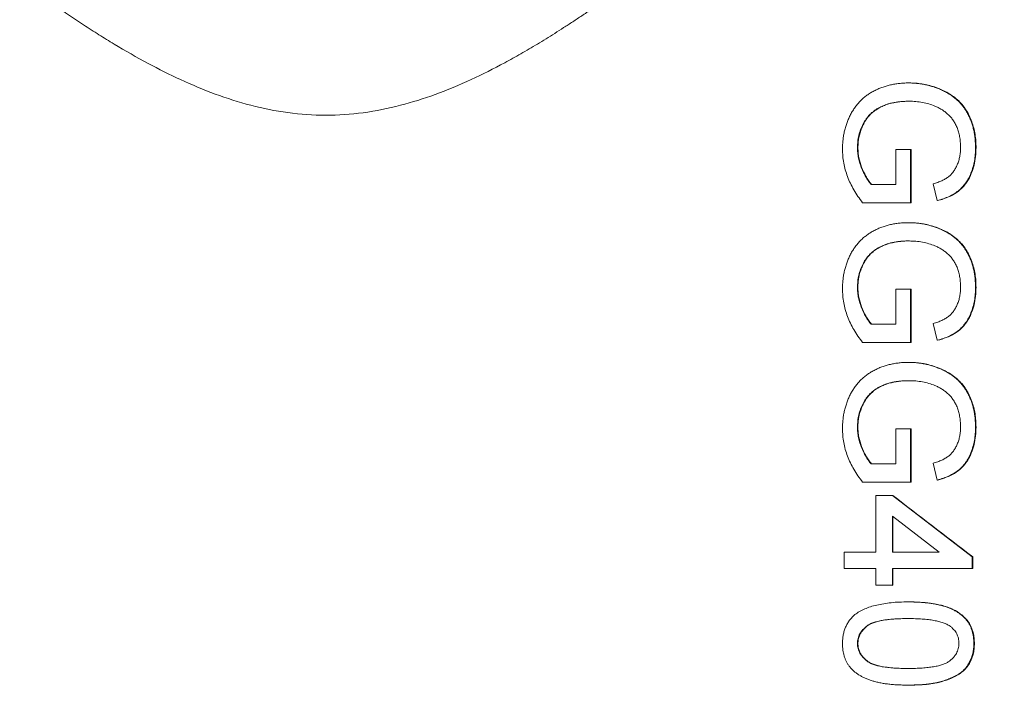
# Model space of a CAD drawing. Units: millimetres. Extents: x -223 to 1595, y -158 to 1552.
# Drawn here: x 535 to 641, y 362 to 434 of the extents above; entities that cross this region are included whole.
import ezdxf

# ---------------------------------------------------------------- set-up
doc = ezdxf.new("R2010")
doc.units = ezdxf.units.MM

msp = doc.modelspace()

# ---------------------------------------------------------------- linework, layer by layer
at = {"color": 7, "linetype": 'Continuous', "lineweight": 15}
for p, q in [((629.34, 416.26), (629.34, 420.03)), ((630.95, 420.03), (629.34, 420.03)), ((630.95, 420.03), (630.95, 414.29)), ((631.01, 420.03), (630.95, 420.03)), ((633.83, 414.52), (633.37, 416.32)), ((630.95, 414.29), (625.77, 414.29)), ((631.01, 414.29), (630.95, 414.29)), ((629.34, 401.18), (629.34, 404.95)), ((630.95, 404.95), (630.95, 399.21)), ((626.69, 401.18), (629.34, 401.18)), ((633.83, 399.44), (633.37, 401.25)), ((630.95, 399.21), (625.77, 399.21)), ((631, 399.21), (630.95, 399.21)), ((629.34, 386.11), (629.34, 389.88)), ((630.95, 389.88), (630.95, 384.13)), ((626.69, 386.11), (629.34, 386.11)), ((633.83, 384.36), (633.37, 386.17)), ((630.95, 384.13), (625.77, 384.13)), ((631, 384.13), (630.95, 384.13)), ((627.19, 376.59), (627.19, 382.7)), ((628.98, 382.7), (637.59, 376.06)), ((628.98, 380.48), (628.98, 376.59)), ((634.02, 376.59), (628.98, 380.48)), ((623.78, 376.59), (627.19, 376.59)), ((628.98, 376.59), (634.02, 376.59)), ((637.65, 376.04), (637.59, 376.01)), ((637.65, 376.01), (637.59, 375.97)), ((627.19, 374.8), (623.78, 374.8)), ((627.19, 373.01), (627.19, 374.8)), ((637.59, 374.8), (628.98, 374.8)), ((628.98, 373.01), (627.19, 373.01)), ((629.01, 373), (628.97, 373.02))]:
    msp.add_line(p, q, dxfattribs=at)
at = {"color": 144, "linetype": 'Continuous', "lineweight": 0}
for p, q in [((626.69, 416.26), (629.34, 416.26)), ((630.95, 404.95), (629.34, 404.95)), ((631, 404.95), (630.95, 404.95)), ((630.95, 389.88), (629.34, 389.88)), ((631, 389.88), (630.95, 389.88)), ((627.19, 382.7), (628.98, 382.7)), ((629.03, 382.7), (628.98, 382.7)), ((629.03, 376.59), (629.03, 380.44)), ((623.78, 374.8), (623.78, 376.59)), ((637.59, 376.06), (637.65, 376.06)), ((637.59, 376.06), (637.59, 374.8)), ((628.98, 374.8), (628.98, 373.01)), ((637.65, 374.8), (637.59, 374.8)), ((629.03, 373.01), (628.98, 373.01))]:
    msp.add_line(p, q, dxfattribs=at)
at = {"color": 7, "linetype": 'Continuous', "lineweight": 15, "flags": 128}
for points in [[(631.01, 420.03), (631.01, 419.31), (631.01, 418.59), (631.01, 417.88), (631.01, 417.16), (631.01, 416.44), (631.01, 415.72), (631.01, 415.01), (631.01, 414.29)], [(631, 404.95), (631, 404.24), (631, 403.52), (631, 402.8), (631, 402.08), (631, 401.36), (631, 400.65), (631, 399.93), (631, 399.21)], [(631, 389.88), (631, 389.16), (631, 388.44), (631, 387.72), (631, 387.01), (631, 386.29), (631, 385.57), (631, 384.85), (631, 384.13)]]:
    msp.add_lwpolyline(points, dxfattribs=at)
at = {"color": 144, "linetype": 'Continuous', "lineweight": 0, "flags": 128}
for points in [[(637.65, 374.8), (637.65, 374.96), (637.65, 375.11), (637.65, 375.27), (637.65, 375.43), (637.65, 375.59), (637.65, 375.74), (637.65, 375.9), (637.65, 376.06)], [(629.03, 374.8), (629.03, 374.58), (629.03, 374.35), (629.03, 374.13), (629.03, 373.9), (629.03, 373.68), (629.03, 373.45), (629.03, 373.23), (629.03, 373.01)]]:
    msp.add_lwpolyline(points, dxfattribs=at)
at = {"color": 7, "linetype": 'Continuous', "lineweight": 15}
for radius in [152.75, 148.5, 148, 145.8, 143.55, 141.45, 138.55, 136.45, 133.45, 127.07]:
    msp.add_circle((567.97, 394.72), radius, dxfattribs=at)
for start, end in [(104.4285, 255.5715), (284.4285, 75.5715)]:
    msp.add_arc((567.97, 394.72), 123.65, start, end, dxfattribs=at)
at = {"color": 144, "linetype": 'Continuous', "lineweight": 0}
msp.add_arc((567.88, 394.72), 123.64, 285.6679, 74.3321, dxfattribs=at)
at = {"color": 7, "linetype": 'Continuous', "lineweight": 15}
for points, knots in [([(711.07, 394.72), (711.07, 395.11), (711.07, 395.89), (711.05, 397.06), (711.03, 398.24), (711, 399.4), (710.95, 400.57), (710.9, 401.74), (710.84, 402.91), (710.77, 404.08), (710.69, 405.25), (710.6, 406.41), (710.34, 409.4), (709.79, 414.2), (708.72, 420.84), (707.33, 427.48), (705.59, 434.17), (703.5, 440.82), (700.24, 449.71), (695.27, 460.63), (687.93, 473.21), (679.25, 485.1), (669.34, 496.09), (658.35, 506), (646.46, 514.68), (633.87, 522.02), (620.82, 527.96), (607.52, 532.49), (594.18, 535.62), (580.99, 537.43), (567.97, 538.02), (554.95, 537.43), (541.76, 535.62), (528.42, 532.49), (515.12, 527.96), (502.06, 522.02), (489.48, 514.68), (477.59, 506), (466.6, 496.09), (456.69, 485.1), (448.01, 473.21), (440.67, 460.63), (435.7, 449.71), (432.43, 440.82), (430.35, 434.17), (428.61, 427.48), (427.22, 420.84), (426.15, 414.2), (425.56, 409.08), (425.26, 405.44), (425.12, 403.3), (425.01, 401.16), (424.93, 399.02), (424.88, 396.87), (424.87, 395.44), (424.87, 394.72)], [0, 0, 0, 0, 0.002606, 0.005211, 0.007816, 0.01042, 0.013023, 0.015627, 0.018231, 0.020835, 0.023439, 0.026044, 0.02865, 0.043455, 0.058262, 0.073507, 0.088754, 0.104387, 0.120021, 0.151926, 0.184335, 0.217089, 0.250018, 0.282947, 0.315701, 0.34811, 0.380015, 0.411272, 0.441756, 0.47136, 0.5, 0.52864, 0.558244, 0.588728, 0.619985, 0.651891, 0.6843, 0.717053, 0.749982, 0.782911, 0.815665, 0.848074, 0.879979, 0.895612, 0.911246, 0.926492, 0.941738, 0.956544, 0.971351, 0.976127, 0.980901, 0.985674, 0.990448, 0.995223, 1, 1, 1, 1]), ([(426.07, 394.72), (426.07, 395.11), (426.08, 395.88), (426.09, 397.05), (426.11, 398.21), (426.15, 399.37), (426.19, 400.53), (426.24, 401.68), (426.3, 402.84), (426.37, 404), (426.46, 405.16), (426.55, 406.32), (426.8, 409.28), (427.34, 414.04), (428.4, 420.62), (429.78, 427.2), (431.51, 433.84), (433.58, 440.43), (436.82, 449.24), (441.74, 460.07), (449.02, 472.55), (457.63, 484.34), (467.45, 495.24), (478.35, 505.06), (490.14, 513.67), (502.62, 520.95), (515.56, 526.84), (528.75, 531.33), (541.98, 534.43), (555.06, 536.23), (567.97, 536.81), (580.88, 536.23), (593.96, 534.43), (607.19, 531.33), (620.38, 526.84), (633.32, 520.95), (645.8, 513.67), (657.59, 505.06), (668.49, 495.24), (678.31, 484.34), (686.92, 472.55), (694.19, 460.07), (699.12, 449.24), (702.36, 440.43), (704.43, 433.84), (706.16, 427.2), (707.54, 420.62), (708.6, 414.04), (709.18, 408.96), (709.47, 405.35), (709.62, 403.23), (709.73, 401.11), (709.81, 398.98), (709.86, 396.85), (709.86, 395.43), (709.87, 394.72)], [0, 0, 0, 0, 0.002606, 0.005211, 0.007816, 0.01042, 0.013023, 0.015627, 0.018231, 0.020835, 0.023439, 0.026044, 0.02865, 0.043455, 0.058262, 0.073507, 0.088754, 0.104387, 0.120021, 0.151926, 0.184335, 0.217089, 0.250018, 0.282947, 0.315701, 0.34811, 0.380015, 0.411272, 0.441756, 0.47136, 0.5, 0.52864, 0.558244, 0.588728, 0.619985, 0.651891, 0.6843, 0.717053, 0.749982, 0.782911, 0.815665, 0.848074, 0.879979, 0.895612, 0.911246, 0.926492, 0.941738, 0.956544, 0.971351, 0.976127, 0.980901, 0.985674, 0.990448, 0.995223, 1, 1, 1, 1]), ([(706.07, 394.72), (706.07, 395.1), (706.07, 395.85), (706.06, 396.98), (706.03, 398.11), (706, 399.24), (705.96, 400.37), (705.91, 401.5), (705.85, 402.63), (705.78, 403.75), (705.7, 404.88), (705.61, 406.01), (705.36, 408.89), (704.84, 413.52), (703.81, 419.92), (702.46, 426.34), (700.78, 432.79), (698.77, 439.21), (695.62, 447.79), (690.82, 458.33), (683.74, 470.47), (675.36, 481.94), (665.8, 492.55), (655.19, 502.11), (643.71, 510.49), (631.57, 517.57), (618.98, 523.31), (606.14, 527.67), (593.26, 530.7), (580.53, 532.45), (567.97, 533.01), (555.4, 532.45), (542.68, 530.7), (529.8, 527.67), (516.96, 523.31), (504.37, 517.57), (492.22, 510.49), (480.75, 502.11), (470.14, 492.55), (460.58, 481.94), (452.2, 470.47), (445.12, 458.33), (440.32, 447.79), (437.17, 439.21), (435.16, 432.79), (433.48, 426.34), (432.13, 419.92), (431.1, 413.52), (430.54, 408.58), (430.25, 405.07), (430.11, 403), (430, 400.93), (429.92, 398.87), (429.88, 396.79), (429.87, 395.41), (429.87, 394.72)], [0, 0, 0, 0, 0.002606, 0.005211, 0.007816, 0.01042, 0.013023, 0.015627, 0.018231, 0.020835, 0.023439, 0.026044, 0.02865, 0.043455, 0.058262, 0.073507, 0.088754, 0.104387, 0.120021, 0.151926, 0.184335, 0.217089, 0.250018, 0.282947, 0.315701, 0.34811, 0.380015, 0.411272, 0.441756, 0.47136, 0.5, 0.52864, 0.558244, 0.588728, 0.619985, 0.651891, 0.6843, 0.717053, 0.749982, 0.782911, 0.815665, 0.848074, 0.879979, 0.895612, 0.911246, 0.926492, 0.941738, 0.956544, 0.971351, 0.976127, 0.980901, 0.985674, 0.990448, 0.995223, 1, 1, 1, 1]), ([(431.07, 394.72), (431.07, 395.1), (431.07, 395.84), (431.09, 396.96), (431.11, 398.08), (431.14, 399.2), (431.19, 400.32), (431.24, 401.44), (431.3, 402.56), (431.36, 403.67), (431.44, 404.79), (431.53, 405.91), (431.77, 408.77), (432.3, 413.36), (433.32, 419.7), (434.65, 426.06), (436.32, 432.46), (438.31, 438.82), (441.44, 447.32), (446.19, 457.77), (453.21, 469.81), (461.52, 481.18), (471, 491.7), (481.51, 501.18), (492.89, 509.48), (504.92, 516.5), (517.41, 522.18), (530.14, 526.51), (542.9, 529.51), (555.51, 531.24), (567.97, 531.81), (580.43, 531.24), (593.04, 529.51), (605.8, 526.51), (618.53, 522.18), (631.02, 516.5), (643.05, 509.48), (654.43, 501.18), (664.94, 491.7), (674.42, 481.18), (682.73, 469.81), (689.75, 457.77), (694.5, 447.32), (697.63, 438.82), (699.62, 432.46), (701.29, 426.06), (702.62, 419.7), (703.64, 413.36), (704.2, 408.46), (704.49, 404.98), (704.63, 402.93), (704.73, 400.88), (704.81, 398.83), (704.86, 396.78), (704.86, 395.41), (704.87, 394.72)], [0, 0, 0, 0, 0.002606, 0.005211, 0.007816, 0.01042, 0.013023, 0.015627, 0.018231, 0.020835, 0.023439, 0.026044, 0.02865, 0.043455, 0.058262, 0.073507, 0.088754, 0.104387, 0.120021, 0.151926, 0.184335, 0.217089, 0.250018, 0.282947, 0.315701, 0.34811, 0.380015, 0.411272, 0.441756, 0.47136, 0.5, 0.52864, 0.558244, 0.588728, 0.619985, 0.651891, 0.6843, 0.717053, 0.749982, 0.782911, 0.815665, 0.848074, 0.879979, 0.895612, 0.911246, 0.926492, 0.941738, 0.956544, 0.971351, 0.976127, 0.980901, 0.985674, 0.990448, 0.995223, 1, 1, 1, 1]), ([(700.93, 394.72), (700.93, 395.12), (700.93, 395.92), (700.91, 397.12), (700.88, 398.31), (700.85, 399.51), (700.8, 400.7), (700.74, 401.9), (700.67, 403.09), (700.59, 404.28), (700.5, 405.48), (700.25, 408.33), (699.74, 412.82), (698.75, 418.99), (697.45, 425.16), (695.83, 431.37), (693.9, 437.56), (690.86, 445.81), (686.25, 455.96), (679.43, 467.65), (671.36, 478.7), (662.15, 488.91), (651.94, 498.12), (640.89, 506.18), (629.2, 513), (617.08, 518.52), (604.72, 522.72), (592.32, 525.64), (580.07, 527.32), (567.97, 527.86), (555.87, 527.32), (543.62, 525.64), (531.22, 522.72), (518.86, 518.52), (506.74, 513), (495.05, 506.18), (484, 498.12), (473.78, 488.91), (464.58, 478.7), (456.51, 467.65), (449.69, 455.96), (445.08, 445.81), (442.04, 437.56), (440.11, 431.37), (438.49, 425.16), (437.19, 418.99), (436.2, 412.82), (435.66, 408.06), (435.38, 404.68), (435.24, 402.69), (435.14, 400.7), (435.06, 398.71), (435.02, 396.72), (435.01, 395.39), (435.01, 394.72)], [0, 0, 0, 0, 0.002866, 0.005732, 0.008597, 0.011461, 0.014325, 0.017189, 0.020053, 0.022918, 0.025783, 0.02865, 0.043455, 0.058262, 0.073507, 0.088754, 0.104387, 0.120021, 0.151926, 0.184335, 0.217089, 0.250018, 0.282947, 0.315701, 0.34811, 0.380015, 0.411272, 0.441756, 0.47136, 0.5, 0.52864, 0.558244, 0.588728, 0.619985, 0.651891, 0.6843, 0.717053, 0.749982, 0.782911, 0.815665, 0.848074, 0.879979, 0.895612, 0.911246, 0.926492, 0.941738, 0.956544, 0.971351, 0.976127, 0.980901, 0.985674, 0.990448, 0.995223, 1, 1, 1, 1]), ([(698.01, 394.72), (698.01, 429.21), (684.31, 462.29), (635.53, 511.06), (602.46, 524.76), (533.48, 524.76), (500.4, 511.06), (451.63, 462.29), (437.93, 429.21), (437.93, 394.72)], [0, 0, 0, 0, 0.25, 0.25, 0.5, 0.5, 0.75, 0.75, 1, 1, 1, 1]), ([(597.49, 435.86), (597.15, 435.62), (596.48, 435.15), (595.47, 434.47), (594.48, 433.81), (593.5, 433.18), (592.54, 432.56), (591.6, 431.98), (590.38, 431.23), (588.9, 430.36), (586.54, 429.05), (583.48, 427.51), (579.73, 425.94), (575.84, 424.71), (571.88, 423.91), (567.8, 423.63), (563.72, 423.92), (559.72, 424.72), (555.85, 425.96), (552.16, 427.51), (548.53, 429.34), (545.62, 431), (543.31, 432.42), (541.63, 433.5), (539.91, 434.65), (538.75, 435.45), (538.16, 435.86)], [0, 0, 0, 0, 0.019096, 0.037786, 0.056073, 0.073956, 0.091438, 0.10852, 0.125205, 0.157167, 0.187639, 0.249859, 0.314693, 0.374742, 0.437589, 0.500348, 0.562815, 0.625535, 0.687717, 0.74988, 0.809759, 0.874922, 0.904349, 0.934998, 0.966879, 1, 1, 1, 1]), ([(623.6, 420.07), (623.6, 420.24), (623.6, 420.58), (623.65, 421.08), (623.71, 421.56), (623.81, 422.04), (623.93, 422.5), (624.09, 422.95), (624.26, 423.39), (624.46, 423.81), (624.7, 424.22), (624.95, 424.6), (625.23, 424.96), (625.54, 425.29), (625.87, 425.6), (626.22, 425.88), (626.6, 426.13), (627.01, 426.36), (627.42, 426.56), (627.86, 426.73), (628.3, 426.88), (628.76, 427), (629.23, 427.09), (629.71, 427.16), (630.21, 427.2), (630.54, 427.21), (630.71, 427.21)], [0, 0, 0, 0, 0.044699, 0.088797, 0.131913, 0.174227, 0.216383, 0.25807, 0.299603, 0.341229, 0.382474, 0.423075, 0.46298, 0.502636, 0.541943, 0.581653, 0.621707, 0.662278, 0.703353, 0.744335, 0.785632, 0.827311, 0.869335, 0.911962, 0.955547, 1, 1, 1, 1]), ([(630.71, 427.21), (630.87, 427.21), (631.21, 427.2), (631.7, 427.16), (632.19, 427.09), (632.67, 427), (633.14, 426.88), (633.6, 426.74), (634.05, 426.56), (634.49, 426.36), (634.91, 426.14), (635.31, 425.89), (635.68, 425.62), (636.02, 425.32), (636.34, 425.01), (636.62, 424.66), (636.88, 424.3), (637.11, 423.91), (637.3, 423.5), (637.48, 423.08), (637.62, 422.64), (637.75, 422.19), (637.84, 421.72), (637.91, 421.24), (637.94, 420.74), (637.95, 420.4), (637.95, 420.23)], [0, 0, 0, 0, 0.04417, 0.087719, 0.131045, 0.17376, 0.216296, 0.258733, 0.301289, 0.344015, 0.386384, 0.427381, 0.467786, 0.507303, 0.546547, 0.585614, 0.624755, 0.664225, 0.704048, 0.744312, 0.784872, 0.825977, 0.867966, 0.910803, 0.954844, 1, 1, 1, 1]), ([(630.76, 427.21), (631, 427.21), (631.24, 427.2), (631.71, 427.17), (631.94, 427.14), (632.63, 427.03), (633.09, 426.92), (633.76, 426.7), (633.98, 426.61), (634.42, 426.42), (634.64, 426.32), (635.05, 426.09), (635.25, 425.97), (635.64, 425.7), (635.83, 425.55), (636.18, 425.23), (636.35, 425.06), (636.65, 424.7), (636.79, 424.51), (637.05, 424.11), (637.17, 423.9), (637.38, 423.47), (637.47, 423.25), (637.71, 422.59), (637.83, 422.13), (637.94, 421.42), (637.97, 421.18), (638, 420.7), (638.01, 420.47), (638.01, 420.23)], [0, 0, 0, 0, 0.0625, 0.0625, 0.125, 0.125, 0.25, 0.25, 0.3125, 0.3125, 0.375, 0.375, 0.4375, 0.4375, 0.5, 0.5, 0.5625, 0.5625, 0.625, 0.625, 0.6875, 0.6875, 0.75, 0.75, 0.875, 0.875, 0.9375, 0.9375, 1, 1, 1, 1]), ([(630.78, 425.24), (630.63, 425.23), (630.33, 425.23), (629.9, 425.2), (629.48, 425.15), (629.08, 425.08), (628.7, 425), (628.34, 424.89), (628, 424.76), (627.67, 424.61), (627.37, 424.45), (627.09, 424.27), (626.82, 424.06), (626.58, 423.84), (626.36, 423.6), (626.15, 423.35), (625.97, 423.07), (625.76, 422.69), (625.54, 422.18), (625.35, 421.55), (625.23, 420.9), (625.22, 420.46), (625.21, 420.24)], [0, 0, 0, 0, 0.053545, 0.104897, 0.154457, 0.202105, 0.24788, 0.2921, 0.335073, 0.376919, 0.417588, 0.457281, 0.496149, 0.534517, 0.573092, 0.611439, 0.649844, 0.689196, 0.767348, 0.844393, 0.921542, 1, 1, 1, 1]), ([(630.83, 425.24), (630.66, 425.23), (630.48, 425.23), (630.13, 425.21), (629.95, 425.2), (629.6, 425.16), (629.43, 425.14), (629.09, 425.07), (628.91, 425.04), (628.57, 424.94), (628.4, 424.89), (628.07, 424.77), (627.91, 424.7), (627.59, 424.54), (627.44, 424.45), (627.14, 424.26), (626.99, 424.16), (626.59, 423.81), (626.35, 423.55), (626.05, 423.11), (625.96, 422.96), (625.8, 422.64), (625.72, 422.48), (625.53, 421.99), (625.43, 421.65), (625.33, 421.12), (625.3, 420.95), (625.27, 420.59), (625.27, 420.42), (625.26, 420.24)], [0, 0, 0, 0, 0.0625, 0.0625, 0.125, 0.125, 0.1875, 0.1875, 0.25, 0.25, 0.3125, 0.3125, 0.375, 0.375, 0.4375, 0.4375, 0.5, 0.5, 0.625, 0.625, 0.6875, 0.6875, 0.75, 0.75, 0.875, 0.875, 0.9375, 0.9375, 1, 1, 1, 1]), ([(633.57, 424.71), (633.36, 424.79), (632.92, 424.96), (632.23, 425.12), (631.51, 425.22), (631.03, 425.23), (630.78, 425.24)], [0, 0, 0, 0, 0.24296, 0.489264, 0.740704, 1, 1, 1, 1]), ([(636.34, 420.26), (636.33, 420.46), (636.32, 420.85), (636.25, 421.41), (636.13, 421.92), (635.97, 422.4), (635.76, 422.83), (635.52, 423.22), (635.25, 423.56), (634.95, 423.86), (634.63, 424.12), (634.29, 424.35), (633.94, 424.55), (633.7, 424.66), (633.57, 424.71)], [0, 0, 0, 0, 0.106847, 0.206869, 0.301084, 0.390491, 0.47567, 0.556638, 0.634443, 0.709573, 0.783309, 0.855738, 0.927786, 1, 1, 1, 1]), ([(625.77, 414.29), (625.6, 414.51), (625.26, 414.96), (624.82, 415.66), (624.44, 416.37), (624.13, 417.09), (623.89, 417.82), (623.72, 418.56), (623.61, 419.32), (623.6, 419.82), (623.6, 420.07)], [0, 0, 0, 0, 0.1355381, 0.2667557, 0.3935441, 0.5175241, 0.6392389, 0.7598031, 0.8797425, 1, 1, 1, 1]), ([(625.21, 420.24), (625.22, 420.04), (625.23, 419.65), (625.32, 419.08), (625.47, 418.5), (625.67, 417.95), (625.91, 417.44), (626.16, 416.99), (626.4, 416.59), (626.6, 416.37), (626.69, 416.26)], [0, 0, 0, 0, 0.135093, 0.269563, 0.405638, 0.543724, 0.67636, 0.796811, 0.903667, 1, 1, 1, 1]), ([(625.26, 420.24), (625.27, 420.06), (625.27, 419.88), (625.3, 419.52), (625.33, 419.34), (625.43, 418.8), (625.53, 418.46), (625.79, 417.79), (625.94, 417.46), (626.21, 416.99), (626.3, 416.83), (626.5, 416.54), (626.62, 416.4), (626.74, 416.26)], [0, 0, 0, 0, 0.125, 0.125, 0.25, 0.25, 0.5, 0.5, 0.75, 0.75, 0.875, 0.875, 1, 1, 1, 1]), ([(633.37, 416.32), (633.54, 416.38), (633.86, 416.47), (634.3, 416.65), (634.69, 416.85), (635.02, 417.07), (635.32, 417.33), (635.57, 417.64), (635.8, 417.99), (635.99, 418.39), (636.15, 418.82), (636.26, 419.28), (636.33, 419.76), (636.33, 420.09), (636.34, 420.26)], [0, 0, 0, 0, 0.097052, 0.185876, 0.265815, 0.339084, 0.409573, 0.48316, 0.560051, 0.642313, 0.728186, 0.816144, 0.906118, 1, 1, 1, 1]), ([(637.95, 420.23), (637.95, 419.98), (637.94, 419.5), (637.85, 418.79), (637.69, 418.12), (637.48, 417.49), (637.21, 416.92), (636.9, 416.4), (636.53, 415.95), (636.11, 415.56), (635.63, 415.23), (635.09, 414.95), (634.48, 414.7), (634.05, 414.58), (633.83, 414.52)], [0, 0, 0, 0, 0.09589, 0.188064, 0.276693, 0.363206, 0.445997, 0.524154, 0.599201, 0.672153, 0.746224, 0.824931, 0.909421, 1, 1, 1, 1]), ([(638.01, 420.23), (638, 419.91), (637.99, 419.59), (637.93, 418.95), (637.87, 418.64), (637.72, 418.03), (637.62, 417.72), (637.37, 417.13), (637.23, 416.84), (636.97, 416.43), (636.87, 416.3), (636.67, 416.05), (636.56, 415.93), (636.21, 415.6), (635.95, 415.4), (635.4, 415.07), (635.1, 414.93), (634.5, 414.69), (634.19, 414.6), (633.88, 414.52)], [0, 0, 0, 0, 0.125, 0.125, 0.25, 0.25, 0.375, 0.375, 0.5, 0.5, 0.5625, 0.5625, 0.625, 0.625, 0.75, 0.75, 0.875, 0.875, 1, 1, 1, 1]), ([(623.6, 405), (623.6, 405.17), (623.6, 405.5), (623.65, 406), (623.71, 406.49), (623.81, 406.96), (623.93, 407.42), (624.09, 407.87), (624.26, 408.31), (624.46, 408.74), (624.7, 409.14), (624.95, 409.53), (625.23, 409.88), (625.54, 410.22), (625.87, 410.52), (626.22, 410.8), (626.6, 411.05), (627.01, 411.28), (627.42, 411.48), (627.86, 411.66), (628.3, 411.8), (628.76, 411.93), (629.23, 412.02), (629.71, 412.09), (630.21, 412.12), (630.54, 412.13), (630.71, 412.13)], [0, 0, 0, 0, 0.044699, 0.088797, 0.131913, 0.174227, 0.216383, 0.25807, 0.299603, 0.341229, 0.382474, 0.423075, 0.46298, 0.502636, 0.541943, 0.581653, 0.621707, 0.662278, 0.703353, 0.744335, 0.785632, 0.827311, 0.869335, 0.911962, 0.955547, 1, 1, 1, 1]), ([(630.71, 412.13), (630.87, 412.13), (631.21, 412.12), (631.7, 412.08), (632.19, 412.02), (632.67, 411.93), (633.14, 411.8), (633.6, 411.66), (634.05, 411.48), (634.49, 411.29), (634.91, 411.06), (635.31, 410.82), (635.68, 410.54), (636.02, 410.25), (636.34, 409.93), (636.62, 409.59), (636.88, 409.22), (637.11, 408.83), (637.3, 408.43), (637.48, 408), (637.62, 407.56), (637.75, 407.11), (637.84, 406.64), (637.91, 406.16), (637.94, 405.66), (637.95, 405.32), (637.95, 405.15)], [0, 0, 0, 0, 0.04417, 0.087719, 0.131045, 0.17376, 0.216296, 0.258733, 0.301289, 0.344015, 0.386384, 0.427381, 0.467786, 0.507303, 0.546547, 0.585614, 0.624755, 0.664225, 0.704048, 0.744312, 0.784872, 0.825977, 0.867966, 0.910803, 0.954844, 1, 1, 1, 1]), ([(630.76, 412.13), (631, 412.13), (631.23, 412.12), (631.7, 412.09), (631.94, 412.06), (632.63, 411.95), (633.08, 411.84), (633.76, 411.62), (633.98, 411.53), (634.42, 411.34), (634.63, 411.24), (635.05, 411.02), (635.25, 410.89), (635.64, 410.62), (635.82, 410.47), (636.18, 410.15), (636.35, 409.98), (636.65, 409.62), (636.79, 409.43), (637.05, 409.04), (637.16, 408.83), (637.37, 408.4), (637.47, 408.18), (637.71, 407.51), (637.82, 407.05), (637.94, 406.34), (637.97, 406.1), (638, 405.63), (638, 405.39), (638.01, 405.15)], [0, 0, 0, 0, 0.0625, 0.0625, 0.125, 0.125, 0.25, 0.25, 0.3125, 0.3125, 0.375, 0.375, 0.4375, 0.4375, 0.5, 0.5, 0.5625, 0.5625, 0.625, 0.625, 0.6875, 0.6875, 0.75, 0.75, 0.875, 0.875, 0.9375, 0.9375, 1, 1, 1, 1]), ([(630.78, 410.16), (630.63, 410.16), (630.33, 410.16), (629.9, 410.12), (629.48, 410.08), (629.08, 410.01), (628.7, 409.92), (628.34, 409.81), (628, 409.69), (627.67, 409.54), (627.37, 409.37), (627.09, 409.19), (626.82, 408.98), (626.58, 408.76), (626.36, 408.53), (626.15, 408.27), (625.97, 408), (625.76, 407.61), (625.54, 407.1), (625.35, 406.47), (625.23, 405.82), (625.22, 405.38), (625.21, 405.16)], [0, 0, 0, 0, 0.053545, 0.104897, 0.154457, 0.202105, 0.24788, 0.2921, 0.335073, 0.376919, 0.417588, 0.457281, 0.496149, 0.534517, 0.573092, 0.611439, 0.649844, 0.689196, 0.767348, 0.844393, 0.921542, 1, 1, 1, 1]), ([(630.83, 410.16), (630.65, 410.16), (630.48, 410.16), (630.13, 410.14), (629.95, 410.12), (629.6, 410.08), (629.43, 410.06), (629.08, 409.99), (628.91, 409.96), (628.57, 409.87), (628.4, 409.81), (628.06, 409.69), (627.9, 409.62), (627.59, 409.46), (627.43, 409.38), (627.13, 409.19), (626.99, 409.08), (626.58, 408.74), (626.35, 408.48), (626.05, 408.04), (625.96, 407.88), (625.79, 407.57), (625.72, 407.41), (625.53, 406.91), (625.42, 406.57), (625.32, 406.05), (625.3, 405.87), (625.27, 405.52), (625.26, 405.34), (625.26, 405.16)], [0, 0, 0, 0, 0.0625, 0.0625, 0.125, 0.125, 0.1875, 0.1875, 0.25, 0.25, 0.3125, 0.3125, 0.375, 0.375, 0.4375, 0.4375, 0.5, 0.5, 0.625, 0.625, 0.6875, 0.6875, 0.75, 0.75, 0.875, 0.875, 0.9375, 0.9375, 1, 1, 1, 1]), ([(633.57, 409.64), (633.36, 409.72), (632.92, 409.88), (632.23, 410.04), (631.51, 410.14), (631.03, 410.15), (630.78, 410.16)], [0, 0, 0, 0, 0.24296, 0.489264, 0.740704, 1, 1, 1, 1]), ([(636.34, 405.19), (636.33, 405.39), (636.32, 405.77), (636.25, 406.33), (636.13, 406.85), (635.97, 407.32), (635.76, 407.75), (635.52, 408.14), (635.25, 408.48), (634.95, 408.78), (634.63, 409.04), (634.29, 409.27), (633.94, 409.48), (633.7, 409.58), (633.57, 409.64)], [0, 0, 0, 0, 0.106847, 0.206869, 0.301084, 0.390491, 0.47567, 0.556638, 0.634443, 0.709573, 0.783309, 0.855738, 0.927786, 1, 1, 1, 1]), ([(625.77, 399.21), (625.6, 399.44), (625.26, 399.88), (624.82, 400.58), (624.44, 401.29), (624.13, 402.01), (623.89, 402.74), (623.72, 403.49), (623.61, 404.24), (623.6, 404.74), (623.6, 405)], [0, 0, 0, 0, 0.1355381, 0.2667557, 0.3935441, 0.5175241, 0.6392389, 0.7598031, 0.8797425, 1, 1, 1, 1]), ([(625.21, 405.16), (625.22, 404.97), (625.23, 404.58), (625.32, 404), (625.47, 403.43), (625.67, 402.88), (625.91, 402.36), (626.16, 401.91), (626.4, 401.51), (626.6, 401.29), (626.69, 401.18)], [0, 0, 0, 0, 0.135093, 0.269563, 0.405638, 0.543724, 0.67636, 0.796811, 0.903667, 1, 1, 1, 1]), ([(625.26, 405.16), (625.26, 404.98), (625.27, 404.8), (625.3, 404.44), (625.32, 404.26), (625.43, 403.73), (625.53, 403.38), (625.79, 402.71), (625.94, 402.39), (626.2, 401.91), (626.29, 401.76), (626.5, 401.46), (626.61, 401.32), (626.73, 401.18)], [0, 0, 0, 0, 0.125, 0.125, 0.25, 0.25, 0.5, 0.5, 0.75, 0.75, 0.875, 0.875, 1, 1, 1, 1]), ([(633.37, 401.25), (633.54, 401.3), (633.86, 401.4), (634.3, 401.57), (634.69, 401.78), (635.02, 402), (635.32, 402.26), (635.57, 402.56), (635.8, 402.91), (635.99, 403.31), (636.15, 403.74), (636.26, 404.2), (636.33, 404.69), (636.33, 405.02), (636.34, 405.19)], [0, 0, 0, 0, 0.097052, 0.1858762, 0.2658153, 0.3390842, 0.4095731, 0.48316, 0.5600505, 0.6423129, 0.7281858, 0.8161438, 0.9061175, 1, 1, 1, 1]), ([(637.95, 405.15), (637.95, 404.9), (637.94, 404.42), (637.85, 403.72), (637.69, 403.05), (637.48, 402.42), (637.21, 401.84), (636.9, 401.32), (636.53, 400.87), (636.11, 400.48), (635.63, 400.15), (635.09, 399.87), (634.48, 399.63), (634.05, 399.5), (633.83, 399.44)], [0, 0, 0, 0, 0.09589, 0.188064, 0.276693, 0.363206, 0.445997, 0.524154, 0.599201, 0.672153, 0.746224, 0.824931, 0.909421, 1, 1, 1, 1]), ([(638.01, 405.15), (638, 404.83), (637.99, 404.51), (637.92, 403.88), (637.87, 403.57), (637.71, 402.95), (637.62, 402.65), (637.43, 402.2), (637.36, 402.05), (637.22, 401.77), (637.14, 401.63), (636.96, 401.36), (636.87, 401.23), (636.67, 400.98), (636.55, 400.86), (636.21, 400.52), (635.95, 400.33), (635.4, 400), (635.1, 399.85), (634.5, 399.62), (634.19, 399.53), (633.88, 399.44)], [0, 0, 0, 0, 0.125, 0.125, 0.25, 0.25, 0.375, 0.375, 0.4375, 0.4375, 0.5, 0.5, 0.5625, 0.5625, 0.625, 0.625, 0.75, 0.75, 0.875, 0.875, 1, 1, 1, 1]), ([(623.6, 389.92), (623.6, 390.09), (623.6, 390.42), (623.65, 390.92), (623.71, 391.41), (623.81, 391.88), (623.93, 392.34), (624.09, 392.79), (624.26, 393.23), (624.46, 393.66), (624.7, 394.06), (624.95, 394.45), (625.23, 394.81), (625.54, 395.14), (625.87, 395.44), (626.22, 395.72), (626.6, 395.98), (627.01, 396.2), (627.42, 396.4), (627.86, 396.58), (628.3, 396.72), (628.76, 396.85), (629.23, 396.94), (629.71, 397.01), (630.21, 397.05), (630.54, 397.05), (630.71, 397.06)], [0, 0, 0, 0, 0.044699, 0.088797, 0.131913, 0.174227, 0.216383, 0.25807, 0.299603, 0.341229, 0.382474, 0.423075, 0.46298, 0.502636, 0.541943, 0.581653, 0.621707, 0.662278, 0.703353, 0.744335, 0.785632, 0.827311, 0.869335, 0.911962, 0.955547, 1, 1, 1, 1]), ([(630.71, 397.06), (630.87, 397.05), (631.21, 397.05), (631.7, 397.01), (632.19, 396.94), (632.67, 396.85), (633.14, 396.73), (633.6, 396.58), (634.05, 396.41), (634.49, 396.21), (634.91, 395.99), (635.31, 395.74), (635.68, 395.47), (636.02, 395.17), (636.34, 394.85), (636.62, 394.51), (636.88, 394.14), (637.11, 393.76), (637.3, 393.35), (637.48, 392.93), (637.62, 392.49), (637.75, 392.03), (637.84, 391.57), (637.91, 391.08), (637.94, 390.58), (637.95, 390.24), (637.95, 390.07)], [0, 0, 0, 0, 0.04417, 0.087719, 0.131045, 0.17376, 0.216296, 0.258733, 0.301289, 0.344015, 0.386384, 0.427381, 0.467786, 0.507303, 0.546547, 0.585614, 0.624755, 0.664225, 0.704048, 0.744312, 0.784872, 0.825977, 0.867966, 0.910803, 0.954844, 1, 1, 1, 1]), ([(630.76, 397.06), (630.99, 397.05), (631.23, 397.05), (631.7, 397.01), (631.93, 396.98), (632.63, 396.88), (633.08, 396.77), (633.75, 396.54), (633.98, 396.46), (634.41, 396.27), (634.63, 396.17), (635.04, 395.94), (635.24, 395.82), (635.63, 395.55), (635.82, 395.4), (636.17, 395.08), (636.34, 394.91), (636.65, 394.54), (636.79, 394.35), (637.05, 393.95), (637.17, 393.74), (637.37, 393.31), (637.47, 393.09), (637.71, 392.42), (637.82, 391.97), (637.94, 391.26), (637.96, 391.03), (638, 390.55), (638, 390.31), (638.01, 390.07)], [0, 0, 0, 0, 0.0625, 0.0625, 0.125, 0.125, 0.25, 0.25, 0.3125, 0.3125, 0.375, 0.375, 0.4375, 0.4375, 0.5, 0.5, 0.5625, 0.5625, 0.625, 0.625, 0.6875, 0.6875, 0.75, 0.75, 0.875, 0.875, 0.9375, 0.9375, 1, 1, 1, 1]), ([(424.87, 394.72), (424.87, 394.33), (424.87, 393.55), (424.88, 392.38), (424.91, 391.21), (424.94, 390.04), (424.99, 388.87), (425.04, 387.7), (425.1, 386.53), (425.17, 385.37), (425.25, 384.2), (425.34, 383.03), (425.6, 380.04), (426.15, 375.25), (427.22, 368.61), (428.61, 361.97), (430.35, 355.28), (432.43, 348.62), (435.7, 339.74), (440.67, 328.82), (448.01, 316.24), (456.69, 304.35), (466.6, 293.35), (477.59, 283.44), (489.48, 274.77), (502.06, 267.43), (515.12, 261.49), (528.42, 256.96), (541.76, 253.82), (554.95, 252.01), (567.97, 251.43), (580.99, 252.01), (594.18, 253.82), (607.52, 256.96), (620.82, 261.49), (633.87, 267.43), (646.46, 274.77), (658.35, 283.44), (669.34, 293.35), (679.25, 304.35), (687.93, 316.24), (695.27, 328.82), (700.24, 339.74), (703.5, 348.62), (705.59, 355.28), (707.33, 361.97), (708.72, 368.61), (709.79, 375.25), (710.37, 380.37), (710.68, 384), (710.82, 386.14), (710.93, 388.29), (711.01, 390.43), (711.06, 392.58), (711.07, 394.01), (711.07, 394.72)], [0, 0, 0, 0, 0.0026059, 0.005211, 0.0078155, 0.0104196, 0.0130233, 0.0156269, 0.0182307, 0.0208346, 0.023439, 0.0260439, 0.0286496, 0.0434551, 0.0582618, 0.0735074, 0.0887541, 0.104387, 0.120021, 0.1519262, 0.1843352, 0.217089, 0.2500179, 0.2829469, 0.3157007, 0.3481097, 0.3800149, 0.4112723, 0.4417559, 0.47136, 0.5000001, 0.5286401, 0.5582443, 0.5887279, 0.6199853, 0.6518905, 0.6842995, 0.7170533, 0.7499822, 0.7829112, 0.815665, 0.848074, 0.8799792, 0.8956121, 0.911246, 0.9264917, 0.9417384, 0.9565439, 0.9713505, 0.9761268, 0.980901, 0.9856744, 0.990448, 0.9952228, 1, 1, 1, 1]), ([(709.87, 394.72), (709.87, 394.34), (709.86, 393.56), (709.85, 392.4), (709.83, 391.24), (709.79, 390.08), (709.75, 388.92), (709.7, 387.76), (709.64, 386.6), (709.57, 385.44), (709.48, 384.29), (709.39, 383.13), (709.14, 380.17), (708.6, 375.41), (707.54, 368.83), (706.16, 362.24), (704.43, 355.61), (702.36, 349.01), (699.12, 340.2), (694.19, 329.37), (686.92, 316.9), (678.31, 305.11), (668.49, 294.21), (657.59, 284.38), (645.8, 275.78), (633.32, 268.5), (620.38, 262.61), (607.19, 258.12), (593.96, 255.01), (580.88, 253.22), (567.97, 252.63), (555.06, 253.22), (541.98, 255.01), (528.75, 258.12), (515.56, 262.61), (502.62, 268.5), (490.14, 275.78), (478.35, 284.38), (467.45, 294.21), (457.63, 305.11), (449.02, 316.9), (441.74, 329.37), (436.82, 340.2), (433.58, 349.01), (431.51, 355.61), (429.78, 362.24), (428.4, 368.83), (427.34, 375.41), (426.76, 380.49), (426.47, 384.09), (426.32, 386.22), (426.21, 388.34), (426.13, 390.47), (426.08, 392.59), (426.08, 394.01), (426.07, 394.72)], [0, 0, 0, 0, 0.002606, 0.005211, 0.007816, 0.01042, 0.013023, 0.015627, 0.018231, 0.020835, 0.023439, 0.026044, 0.02865, 0.043455, 0.058262, 0.073507, 0.088754, 0.104387, 0.120021, 0.151926, 0.184335, 0.217089, 0.250018, 0.282947, 0.315701, 0.34811, 0.380015, 0.411272, 0.441756, 0.47136, 0.5, 0.52864, 0.558244, 0.588728, 0.619985, 0.651891, 0.6843, 0.717053, 0.749982, 0.782911, 0.815665, 0.848074, 0.879979, 0.895612, 0.911246, 0.926492, 0.941738, 0.956544, 0.971351, 0.976127, 0.980901, 0.985674, 0.990448, 0.995223, 1, 1, 1, 1]), ([(429.87, 394.72), (429.87, 394.35), (429.87, 393.59), (429.88, 392.46), (429.91, 391.33), (429.94, 390.2), (429.98, 389.08), (430.03, 387.95), (430.09, 386.82), (430.16, 385.69), (430.24, 384.57), (430.33, 383.44), (430.58, 380.56), (431.1, 375.93), (432.13, 369.52), (433.48, 363.11), (435.16, 356.65), (437.17, 350.23), (440.32, 341.66), (445.12, 331.12), (452.2, 318.98), (460.58, 307.5), (470.14, 296.9), (480.75, 287.33), (492.22, 278.96), (504.37, 271.87), (516.96, 266.14), (529.8, 261.77), (542.68, 258.75), (555.4, 257), (567.97, 256.43), (580.53, 257), (593.26, 258.75), (606.14, 261.77), (618.98, 266.14), (631.57, 271.87), (643.71, 278.96), (655.19, 287.33), (665.8, 296.9), (675.36, 307.5), (683.74, 318.98), (690.82, 331.12), (695.62, 341.66), (698.77, 350.23), (700.78, 356.65), (702.46, 363.11), (703.81, 369.52), (704.84, 375.93), (705.4, 380.87), (705.69, 384.38), (705.83, 386.44), (705.94, 388.51), (706.02, 390.58), (706.06, 392.65), (706.07, 394.03), (706.07, 394.72)], [0, 0, 0, 0, 0.002606, 0.005211, 0.007816, 0.01042, 0.013023, 0.015627, 0.018231, 0.020835, 0.023439, 0.026044, 0.02865, 0.043455, 0.058262, 0.073507, 0.088754, 0.104387, 0.120021, 0.151926, 0.184335, 0.217089, 0.250018, 0.282947, 0.315701, 0.34811, 0.380015, 0.411272, 0.441756, 0.47136, 0.5, 0.52864, 0.558244, 0.588728, 0.619985, 0.651891, 0.6843, 0.717053, 0.749982, 0.782911, 0.815665, 0.848074, 0.879979, 0.895612, 0.911246, 0.926492, 0.941738, 0.956544, 0.971351, 0.976127, 0.980901, 0.985674, 0.990448, 0.995223, 1, 1, 1, 1]), ([(704.87, 394.72), (704.87, 394.35), (704.86, 393.6), (704.85, 392.48), (704.83, 391.36), (704.8, 390.24), (704.75, 389.13), (704.7, 388.01), (704.64, 386.89), (704.58, 385.77), (704.5, 384.65), (704.41, 383.54), (704.16, 380.68), (703.64, 376.09), (702.62, 369.74), (701.29, 363.39), (699.62, 356.99), (697.63, 350.62), (694.5, 342.12), (689.75, 331.68), (682.73, 319.64), (674.42, 308.26), (664.94, 297.75), (654.43, 288.27), (643.05, 279.97), (631.02, 272.95), (618.53, 267.26), (605.8, 262.93), (593.04, 259.93), (580.43, 258.2), (567.97, 257.64), (555.51, 258.2), (542.9, 259.93), (530.14, 262.93), (517.41, 267.26), (504.92, 272.95), (492.89, 279.97), (481.51, 288.27), (471, 297.75), (461.52, 308.26), (453.21, 319.64), (446.19, 331.68), (441.44, 342.12), (438.31, 350.62), (436.32, 356.99), (434.65, 363.39), (433.32, 369.74), (432.3, 376.09), (431.74, 380.99), (431.45, 384.47), (431.31, 386.52), (431.21, 388.57), (431.13, 390.62), (431.08, 392.67), (431.08, 394.04), (431.07, 394.72)], [0, 0, 0, 0, 0.002606, 0.005211, 0.007816, 0.01042, 0.013023, 0.015627, 0.018231, 0.020835, 0.023439, 0.026044, 0.02865, 0.043455, 0.058262, 0.073507, 0.088754, 0.104387, 0.120021, 0.151926, 0.184335, 0.217089, 0.250018, 0.282947, 0.315701, 0.34811, 0.380015, 0.411272, 0.441756, 0.47136, 0.5, 0.52864, 0.558244, 0.588728, 0.619985, 0.651891, 0.6843, 0.717053, 0.749982, 0.782911, 0.815665, 0.848074, 0.879979, 0.895612, 0.911246, 0.926492, 0.941738, 0.956544, 0.971351, 0.976127, 0.980901, 0.985674, 0.990448, 0.995223, 1, 1, 1, 1]), ([(435.01, 394.72), (435.01, 394.32), (435.01, 393.53), (435.03, 392.33), (435.06, 391.13), (435.09, 389.94), (435.14, 388.74), (435.2, 387.55), (435.27, 386.35), (435.35, 385.16), (435.44, 383.97), (435.69, 381.12), (436.2, 376.63), (437.19, 370.46), (438.49, 364.29), (440.11, 358.07), (442.04, 351.89), (445.08, 343.64), (449.69, 333.49), (456.51, 321.8), (464.58, 310.75), (473.78, 300.54), (484, 291.33), (495.05, 283.27), (506.74, 276.45), (518.86, 270.93), (531.22, 266.72), (543.62, 263.81), (555.87, 262.13), (567.97, 261.58), (580.07, 262.13), (592.32, 263.81), (604.72, 266.72), (617.08, 270.93), (629.2, 276.45), (640.89, 283.27), (651.94, 291.33), (662.15, 300.54), (671.36, 310.75), (679.43, 321.8), (686.25, 333.49), (690.86, 343.64), (693.9, 351.89), (695.83, 358.07), (697.45, 364.29), (698.75, 370.46), (699.74, 376.63), (700.28, 381.38), (700.56, 384.76), (700.7, 386.75), (700.8, 388.74), (700.87, 390.73), (700.92, 392.73), (700.93, 394.06), (700.93, 394.72)], [0, 0, 0, 0, 0.002866, 0.005732, 0.008597, 0.011461, 0.014325, 0.017189, 0.020053, 0.022918, 0.025783, 0.02865, 0.043455, 0.058262, 0.073507, 0.088754, 0.104387, 0.120021, 0.151926, 0.184335, 0.217089, 0.250018, 0.282947, 0.315701, 0.34811, 0.380015, 0.411272, 0.441756, 0.47136, 0.5, 0.52864, 0.558244, 0.588728, 0.619985, 0.651891, 0.6843, 0.717053, 0.749982, 0.782911, 0.815665, 0.848074, 0.879979, 0.895612, 0.911246, 0.926492, 0.941738, 0.956544, 0.971351, 0.976127, 0.980901, 0.985674, 0.990448, 0.995223, 1, 1, 1, 1]), ([(437.93, 394.72), (437.93, 360.24), (451.63, 327.16), (500.4, 278.39), (533.48, 264.68), (602.46, 264.68), (635.53, 278.39), (684.31, 327.16), (698.01, 360.24), (698.01, 394.72)], [0, 0, 0, 0, 0.25, 0.25, 0.5, 0.5, 0.75, 0.75, 1, 1, 1, 1]), ([(630.78, 395.08), (630.63, 395.08), (630.33, 395.08), (629.9, 395.05), (629.48, 395), (629.08, 394.93), (628.7, 394.84), (628.34, 394.73), (628, 394.61), (627.67, 394.46), (627.37, 394.29), (627.09, 394.11), (626.82, 393.91), (626.58, 393.69), (626.36, 393.45), (626.15, 393.19), (625.97, 392.92), (625.76, 392.53), (625.54, 392.03), (625.35, 391.4), (625.23, 390.75), (625.22, 390.31), (625.21, 390.08)], [0, 0, 0, 0, 0.053545, 0.104897, 0.154457, 0.202105, 0.24788, 0.2921, 0.335073, 0.376919, 0.417588, 0.457281, 0.496149, 0.534517, 0.573092, 0.611439, 0.649844, 0.689196, 0.767348, 0.844393, 0.921542, 1, 1, 1, 1]), ([(630.83, 395.08), (630.65, 395.08), (630.48, 395.08), (630.12, 395.06), (629.95, 395.04), (629.6, 395.01), (629.43, 394.98), (629.08, 394.92), (628.91, 394.88), (628.57, 394.79), (628.4, 394.74), (628.06, 394.61), (627.9, 394.54), (627.58, 394.39), (627.43, 394.3), (627.13, 394.11), (626.99, 394), (626.58, 393.66), (626.34, 393.4), (626.05, 392.96), (625.95, 392.81), (625.79, 392.49), (625.72, 392.33), (625.52, 391.84), (625.42, 391.5), (625.32, 390.97), (625.3, 390.8), (625.27, 390.44), (625.26, 390.26), (625.26, 390.08)], [0, 0, 0, 0, 0.0625, 0.0625, 0.125, 0.125, 0.1875, 0.1875, 0.25, 0.25, 0.3125, 0.3125, 0.375, 0.375, 0.4375, 0.4375, 0.5, 0.5, 0.625, 0.625, 0.6875, 0.6875, 0.75, 0.75, 0.875, 0.875, 0.9375, 0.9375, 1, 1, 1, 1]), ([(630.78, 395.08), (631.03, 395.08), (631.51, 395.06), (632.23, 394.97), (632.92, 394.8), (633.36, 394.64), (633.57, 394.56)], [0, 0, 0, 0, 0.259296, 0.510736, 0.75704, 1, 1, 1, 1]), ([(636.34, 390.11), (636.33, 390.31), (636.32, 390.69), (636.25, 391.25), (636.13, 391.77), (635.97, 392.24), (635.76, 392.67), (635.52, 393.06), (635.25, 393.41), (634.95, 393.71), (634.63, 393.97), (634.29, 394.2), (633.94, 394.4), (633.7, 394.51), (633.57, 394.56)], [0, 0, 0, 0, 0.106847, 0.206869, 0.301084, 0.390491, 0.47567, 0.556638, 0.634443, 0.709573, 0.783309, 0.855738, 0.927786, 1, 1, 1, 1]), ([(625.21, 390.08), (625.22, 389.89), (625.23, 389.5), (625.32, 388.92), (625.47, 388.35), (625.67, 387.8), (625.91, 387.29), (626.16, 386.83), (626.4, 386.44), (626.6, 386.21), (626.69, 386.11)], [0, 0, 0, 0, 0.135093, 0.269563, 0.405638, 0.543724, 0.67636, 0.796811, 0.903667, 1, 1, 1, 1]), ([(625.26, 390.08), (625.26, 389.9), (625.27, 389.72), (625.3, 389.36), (625.32, 389.18), (625.43, 388.65), (625.53, 388.3), (625.79, 387.64), (625.94, 387.31), (626.2, 386.84), (626.29, 386.68), (626.5, 386.38), (626.61, 386.24), (626.73, 386.11)], [0, 0, 0, 0, 0.125, 0.125, 0.25, 0.25, 0.5, 0.5, 0.75, 0.75, 0.875, 0.875, 1, 1, 1, 1]), ([(633.37, 386.17), (633.54, 386.22), (633.86, 386.32), (634.3, 386.5), (634.69, 386.7), (635.02, 386.92), (635.32, 387.18), (635.57, 387.48), (635.8, 387.84), (635.99, 388.23), (636.15, 388.67), (636.26, 389.13), (636.33, 389.61), (636.33, 389.94), (636.34, 390.11)], [0, 0, 0, 0, 0.097052, 0.1858762, 0.2658153, 0.3390842, 0.4095731, 0.48316, 0.5600505, 0.6423129, 0.7281858, 0.8161438, 0.9061175, 1, 1, 1, 1]), ([(637.95, 390.07), (637.95, 389.83), (637.94, 389.34), (637.85, 388.64), (637.69, 387.97), (637.48, 387.34), (637.21, 386.76), (636.9, 386.24), (636.53, 385.79), (636.11, 385.4), (635.63, 385.08), (635.09, 384.79), (634.48, 384.55), (634.05, 384.43), (633.83, 384.36)], [0, 0, 0, 0, 0.09589, 0.188064, 0.276693, 0.363206, 0.445997, 0.524154, 0.599201, 0.672153, 0.746224, 0.824931, 0.909421, 1, 1, 1, 1]), ([(638.01, 390.07), (638, 389.75), (637.99, 389.43), (637.92, 388.8), (637.87, 388.49), (637.71, 387.88), (637.62, 387.57), (637.43, 387.13), (637.36, 386.98), (637.22, 386.69), (637.14, 386.55), (636.96, 386.28), (636.87, 386.15), (636.67, 385.9), (636.55, 385.78), (636.21, 385.44), (635.95, 385.25), (635.4, 384.92), (635.1, 384.78), (634.5, 384.54), (634.19, 384.45), (633.88, 384.36)], [0, 0, 0, 0, 0.125, 0.125, 0.25, 0.25, 0.375, 0.375, 0.4375, 0.4375, 0.5, 0.5, 0.5625, 0.5625, 0.625, 0.625, 0.75, 0.75, 0.875, 0.875, 1, 1, 1, 1]), ([(625.77, 384.13), (625.6, 384.36), (625.26, 384.81), (624.82, 385.51), (624.44, 386.22), (624.13, 386.93), (623.89, 387.67), (623.72, 388.41), (623.61, 389.16), (623.6, 389.67), (623.6, 389.92)], [0, 0, 0, 0, 0.1355381, 0.2667557, 0.3935441, 0.5175241, 0.6392389, 0.7598031, 0.8797425, 1, 1, 1, 1]), ([(624.94, 369.85), (625.1, 369.96), (625.43, 370.19), (626, 370.46), (626.62, 370.7), (627.31, 370.88), (628.06, 371.03), (628.87, 371.14), (629.75, 371.2), (630.36, 371.21), (630.68, 371.21)], [0, 0, 0, 0, 0.097421, 0.200886, 0.311172, 0.429798, 0.55774, 0.694715, 0.84213, 1, 1, 1, 1]), ([(630.68, 371.21), (630.88, 371.21), (631.27, 371.2), (631.84, 371.18), (632.39, 371.14), (632.9, 371.09), (633.39, 371.02), (633.85, 370.93), (634.28, 370.83), (634.68, 370.71), (635.06, 370.58), (635.41, 370.43), (635.73, 370.27), (636.04, 370.09), (636.31, 369.89), (636.57, 369.69), (636.8, 369.46), (637.01, 369.22), (637.19, 368.96), (637.34, 368.69), (637.48, 368.4), (637.58, 368.1), (637.67, 367.78), (637.73, 367.44), (637.77, 367.09), (637.77, 366.85), (637.77, 366.72)], [0, 0, 0, 0, 0.063113, 0.123612, 0.18097, 0.235256, 0.287095, 0.336024, 0.382374, 0.426325, 0.468201, 0.508239, 0.546617, 0.583488, 0.619002, 0.65359, 0.687163, 0.720428, 0.753235, 0.786265, 0.819508, 0.853548, 0.888311, 0.923997, 0.961351, 1, 1, 1, 1]), ([(630.73, 371.21), (631.13, 371.21), (631.52, 371.2), (632.32, 371.16), (632.71, 371.12), (633.5, 371.01), (633.89, 370.94), (634.46, 370.8), (634.65, 370.74), (635.02, 370.62), (635.2, 370.55), (635.56, 370.39), (635.74, 370.29), (636, 370.15), (636.09, 370.09), (636.25, 369.98), (636.33, 369.92), (636.49, 369.8), (636.56, 369.74), (636.71, 369.61), (636.78, 369.54), (636.99, 369.32), (637.11, 369.16), (637.33, 368.83), (637.42, 368.66), (637.58, 368.29), (637.64, 368.1), (637.74, 367.72), (637.78, 367.52), (637.82, 367.12), (637.83, 366.92), (637.83, 366.72)], [0, 0, 0, 0, 0.125, 0.125, 0.25, 0.25, 0.375, 0.375, 0.4375, 0.4375, 0.5, 0.5, 0.5625, 0.5625, 0.59375, 0.59375, 0.625, 0.625, 0.65625, 0.65625, 0.6875, 0.6875, 0.75, 0.75, 0.8125, 0.8125, 0.875, 0.875, 0.9375, 0.9375, 1, 1, 1, 1]), ([(623.6, 366.72), (623.6, 366.88), (623.61, 367.2), (623.67, 367.66), (623.78, 368.09), (623.92, 368.5), (624.12, 368.88), (624.35, 369.23), (624.62, 369.56), (624.84, 369.75), (624.94, 369.85)], [0, 0, 0, 0, 0.1379032, 0.2688733, 0.3951781, 0.5170892, 0.636743, 0.7562218, 0.8766284, 1, 1, 1, 1]), ([(625.21, 366.72), (625.21, 366.82), (625.22, 367), (625.27, 367.27), (625.35, 367.53), (625.47, 367.78), (625.62, 368.01), (625.8, 368.23), (626.01, 368.45), (626.26, 368.65), (626.57, 368.84), (626.94, 368.99), (627.39, 369.12), (627.91, 369.23), (628.5, 369.31), (629.16, 369.37), (629.9, 369.41), (630.42, 369.41), (630.68, 369.42)], [0, 0, 0, 0, 0.040773, 0.080851, 0.120114, 0.160024, 0.200507, 0.242303, 0.286488, 0.332651, 0.383767, 0.443091, 0.510974, 0.588295, 0.675908, 0.773346, 0.881594, 1, 1, 1, 1]), ([(625.26, 366.72), (625.27, 366.87), (625.27, 367.01), (625.32, 367.29), (625.37, 367.42), (625.47, 367.69), (625.54, 367.82), (625.7, 368.05), (625.79, 368.16), (626.08, 368.48), (626.3, 368.66), (626.68, 368.86), (626.81, 368.92), (627.08, 369.01), (627.22, 369.06), (627.63, 369.17), (627.91, 369.22), (628.47, 369.3), (628.75, 369.33), (629.32, 369.38), (629.6, 369.39), (630.17, 369.41), (630.45, 369.41), (630.74, 369.42)], [0, 0, 0, 0, 0.0625, 0.0625, 0.125, 0.125, 0.1875, 0.1875, 0.25, 0.25, 0.375, 0.375, 0.4375, 0.4375, 0.5, 0.5, 0.625, 0.625, 0.75, 0.75, 0.875, 0.875, 1, 1, 1, 1]), ([(630.68, 369.42), (630.95, 369.41), (631.45, 369.41), (632.18, 369.37), (632.84, 369.31), (633.44, 369.22), (633.98, 369.11), (634.44, 368.97), (634.85, 368.81), (635.09, 368.67), (635.2, 368.6)], [0, 0, 0, 0, 0.170464, 0.327198, 0.470509, 0.6006, 0.717486, 0.822846, 0.916112, 1, 1, 1, 1]), ([(635.2, 368.6), (635.28, 368.54), (635.42, 368.42), (635.62, 368.22), (635.79, 368.01), (635.93, 367.78), (636.03, 367.54), (636.11, 367.29), (636.15, 367.02), (636.16, 366.84), (636.16, 366.74)], [0, 0, 0, 0, 0.134393, 0.262803, 0.38593, 0.507853, 0.627247, 0.748261, 0.872335, 1, 1, 1, 1]), ([(630.68, 362.24), (630.48, 362.24), (630.09, 362.24), (629.52, 362.26), (628.98, 362.3), (628.47, 362.35), (627.98, 362.42), (627.53, 362.51), (627.1, 362.61), (626.69, 362.73), (626.32, 362.86), (625.97, 363.01), (625.64, 363.17), (625.34, 363.35), (625.06, 363.54), (624.8, 363.75), (624.57, 363.98), (624.37, 364.22), (624.18, 364.47), (624.03, 364.75), (623.89, 365.04), (623.78, 365.34), (623.7, 365.67), (623.64, 366), (623.6, 366.36), (623.6, 366.6), (623.6, 366.72)], [0, 0, 0, 0, 0.062872, 0.122832, 0.17965, 0.233952, 0.285542, 0.334512, 0.380903, 0.424808, 0.466441, 0.506514, 0.545055, 0.581854, 0.61747, 0.652087, 0.685899, 0.719192, 0.752198, 0.785256, 0.818671, 0.852838, 0.88763, 0.923638, 0.961023, 1, 1, 1, 1]), ([(630.68, 364.03), (630.42, 364.03), (629.9, 364.04), (629.17, 364.07), (628.5, 364.13), (627.91, 364.21), (627.39, 364.32), (626.95, 364.45), (626.57, 364.61), (626.26, 364.79), (626.01, 365), (625.8, 365.21), (625.62, 365.44), (625.47, 365.67), (625.36, 365.92), (625.27, 366.18), (625.22, 366.45), (625.21, 366.63), (625.21, 366.72)], [0, 0, 0, 0, 0.118432, 0.226295, 0.323755, 0.41098, 0.488319, 0.556611, 0.615569, 0.667048, 0.713541, 0.757735, 0.79954, 0.839813, 0.879732, 0.91913, 0.959218, 1, 1, 1, 1]), ([(630.74, 364.03), (630.46, 364.03), (630.17, 364.03), (629.6, 364.05), (629.32, 364.07), (628.75, 364.11), (628.47, 364.14), (627.91, 364.23), (627.63, 364.28), (627.08, 364.43), (626.81, 364.52), (626.44, 364.72), (626.32, 364.8), (626.09, 364.98), (625.99, 365.07), (625.79, 365.28), (625.7, 365.39), (625.55, 365.63), (625.48, 365.75), (625.37, 366.02), (625.33, 366.16), (625.27, 366.44), (625.27, 366.58), (625.26, 366.72)], [0, 0, 0, 0, 0.125, 0.125, 0.25, 0.25, 0.375, 0.375, 0.5, 0.5, 0.625, 0.625, 0.6875, 0.6875, 0.75, 0.75, 0.8125, 0.8125, 0.875, 0.875, 0.9375, 0.9375, 1, 1, 1, 1]), ([(636.16, 366.74), (636.16, 366.64), (636.15, 366.45), (636.1, 366.17), (636.01, 365.9), (635.89, 365.65), (635.74, 365.41), (635.55, 365.19), (635.33, 364.97), (635.07, 364.77), (634.76, 364.59), (634.38, 364.44), (633.93, 364.31), (633.41, 364.21), (632.83, 364.13), (632.18, 364.07), (631.45, 364.04), (630.95, 364.03), (630.68, 364.03)], [0, 0, 0, 0, 0.043121, 0.084377, 0.125224, 0.166121, 0.207409, 0.24988, 0.294247, 0.341319, 0.392938, 0.452327, 0.519798, 0.596832, 0.682939, 0.778449, 0.884366, 1, 1, 1, 1]), ([(637.77, 366.72), (637.77, 366.54), (637.76, 366.19), (637.67, 365.67), (637.53, 365.19), (637.33, 364.73), (637.08, 364.32), (636.79, 363.94), (636.43, 363.62), (636.03, 363.34), (635.57, 363.11), (635.08, 362.89), (634.54, 362.7), (634.06, 362.56), (633.64, 362.47), (633.29, 362.41), (632.92, 362.35), (632.52, 362.31), (632.1, 362.27), (631.65, 362.25), (631.17, 362.24), (630.85, 362.24), (630.68, 362.24)], [0, 0, 0, 0, 0.056725, 0.111439, 0.164371, 0.21644, 0.267394, 0.317343, 0.367257, 0.418163, 0.471358, 0.52792, 0.588017, 0.652172, 0.686383, 0.72325, 0.762597, 0.804726, 0.849443, 0.896709, 0.946889, 1, 1, 1, 1]), ([(637.83, 366.72), (637.83, 366.52), (637.82, 366.32), (637.78, 365.93), (637.74, 365.74), (637.64, 365.35), (637.57, 365.16), (637.42, 364.79), (637.33, 364.62), (637.11, 364.28), (636.99, 364.12), (636.72, 363.83), (636.57, 363.7), (636.26, 363.46), (636.09, 363.35), (635.74, 363.16), (635.56, 363.07), (635.01, 362.84), (634.64, 362.71), (634.06, 362.55), (633.87, 362.5), (633.48, 362.43), (633.29, 362.4), (632.9, 362.34), (632.7, 362.32), (632.31, 362.29), (632.11, 362.27), (631.52, 362.25), (631.13, 362.24), (630.73, 362.24)], [0, 0, 0, 0, 0.0625, 0.0625, 0.125, 0.125, 0.1875, 0.1875, 0.25, 0.25, 0.3125, 0.3125, 0.375, 0.375, 0.4375, 0.4375, 0.5, 0.5, 0.625, 0.625, 0.6875, 0.6875, 0.75, 0.75, 0.8125, 0.8125, 0.875, 0.875, 1, 1, 1, 1])]:
    msp.add_open_spline(points, degree=3, knots=knots, dxfattribs=at)
msp.add_open_spline([(629.03, 382.7), (631.9, 380.48), (634.78, 378.27), (637.65, 376.06)], degree=3, dxfattribs=at)

doc.saveas('drawing.dxf')
